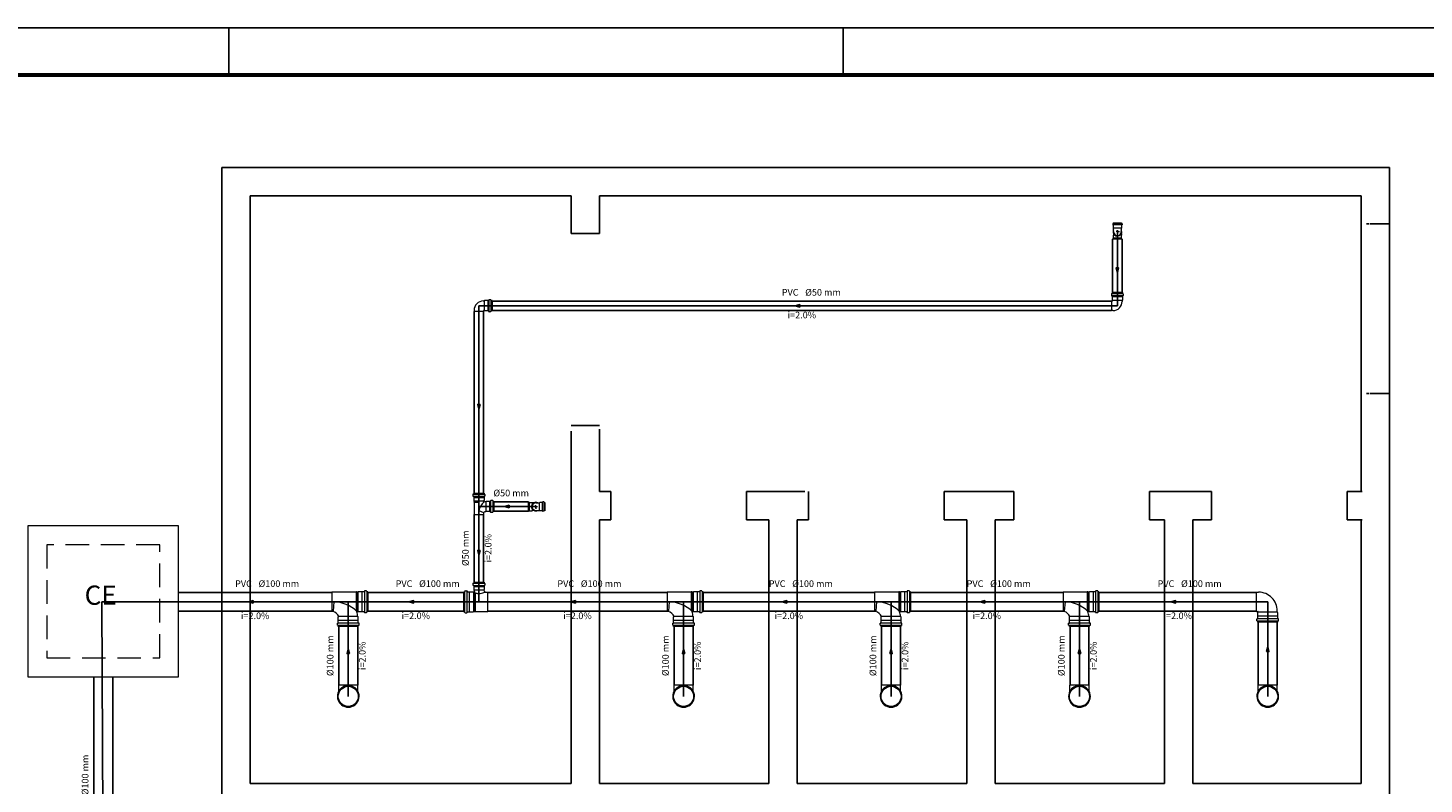
# Model space of a CAD drawing. Units: millimetres. Extents: x 681 to 2092, y 834 to 1256.
# Drawn here: x 869 to 899, y 987 to 1003 of the extents above; entities that cross this region are included whole.
import ezdxf

# ---------------------------------------------------------------- set-up
doc = ezdxf.new("R2010")
doc.units = ezdxf.units.MM
doc.header["$MEASUREMENT"] = 0
doc.linetypes.add('Dashed', pattern=[0.75, 0.5, -0.25])
doc.layers.add('Simbolos', color=5, linetype='Continuous', lineweight=20)
doc.layers.add('Simbolos_int', color=174, linetype='Continuous', lineweight=5)
for name, color, linetype in [('TQ-Sentido_tubo', 9, 'Continuous'), ('TQ-Seção_tubo', 5, 'Continuous'), ('TQ-Textos_tubo', 7, 'Continuous'), ('TQ-Tubos_detalhe', 3, 'Continuous'), ('VISTA02', 1, 'Continuous')]:
    doc.layers.add(name, color=color, linetype=linetype)
doc.styles.add('Arial', font='arial.ttf')

# ---------------------------------------------------------------- blocks, each defined once
blk = doc.blocks.new('A1')
at = {"color": 9}
for p, q in [((210, 584), (210, 594)), ((340.5, 584), (340.5, 594))]:
    blk.add_line(p, q, dxfattribs=at)
blk.add_lwpolyline([(841, 0), (841, 594), (0, 594), (0, 0)], close=True, dxfattribs=at)
at = {"color": 7, "const_width": 0.8}
blk.add_lwpolyline([(25, 10), (831, 10), (831, 584), (25, 584)], close=True, dxfattribs=at)

msp = doc.modelspace()

# ---------------------------------------------------------------- linework, layer by layer
for p, q in [((873.09892, 999.6872), (873.09892, 972.9272)), ((897.90092, 999.6872), (873.09892, 999.6872)), ((897.90092, 972.9272), (897.90092, 999.6872)), ((873.69892, 986.6092), (873.69892, 999.0892)), ((873.69892, 999.0892), (880.52092, 999.0892)), ((880.52092, 999.0892), (880.52092, 998.2892)), ((881.11892, 998.2892), (881.11892, 999.0892)), ((881.11892, 999.0892), (897.29892, 999.0892)), ((897.29892, 999.0892), (897.29892, 998.5792)), ((897.29892, 998.5752), (897.29892, 998.4892)), ((897.29892, 994.8912), (897.29892, 998.4852)), ((897.41092, 998.4892), (897.46492, 998.4892)), ((897.49092, 998.4892), (897.90092, 998.4892)), ((880.52092, 998.2892), (881.11892, 998.2892)), ((897.29892, 994.8892), (897.29892, 994.8012)), ((897.46492, 994.8892), (897.41092, 994.8892)), ((897.90092, 994.8892), (897.49092, 994.8892)), ((897.29892, 994.7972), (897.29892, 992.8092)), ((881.11892, 994.2072), (880.52092, 994.2072)), ((880.52092, 994.0892), (880.52092, 986.6092)), ((881.11892, 992.8092), (881.11892, 994.1292)), ((881.36092, 992.8092), (881.11892, 992.8092)), ((881.36092, 992.2072), (881.36092, 992.8092)), ((885.48092, 992.8092), (884.24092, 992.8092)), ((884.24092, 992.8092), (884.24092, 992.2072)), ((885.55892, 992.2072), (885.55892, 992.8092)), ((889.92092, 992.8092), (888.43892, 992.8092)), ((888.43892, 992.8092), (888.43892, 992.2072)), ((889.92092, 992.2072), (889.92092, 992.8092)), ((894.12092, 992.8092), (892.80092, 992.8092)), ((892.80092, 992.8092), (892.80092, 992.2072)), ((894.12092, 992.2072), (894.12092, 992.8092)), ((897.31892, 992.8092), (897.00092, 992.8092)), ((897.00092, 992.8092), (897.00092, 992.2072)), ((881.11892, 986.6092), (881.11892, 992.2072)), ((881.11892, 992.2072), (881.36092, 992.2072)), ((884.24092, 992.2072), (884.71892, 992.2072)), ((884.71892, 992.2072), (884.71892, 986.6092)), ((885.31892, 986.6092), (885.31892, 992.2072)), ((885.31892, 992.2072), (885.55892, 992.2072)), ((888.43892, 992.2072), (888.92092, 992.2072)), ((888.92092, 992.2072), (888.92092, 986.6092)), ((889.52092, 986.6092), (889.52092, 992.2072)), ((889.52092, 992.2072), (889.92092, 992.2072)), ((892.80092, 992.2072), (893.12092, 992.2072)), ((893.12092, 992.2072), (893.12092, 986.6092)), ((893.72092, 986.6092), (893.72092, 992.2072)), ((893.72092, 992.2072), (894.12092, 992.2072)), ((897.00092, 992.2072), (897.31892, 992.2072)), ((897.29892, 992.2072), (897.29892, 986.6092)), ((870.55292, 990.4652), (870.58092, 983.7152)), ((880.52092, 986.6092), (873.69892, 986.6092)), ((884.71892, 986.6092), (881.11892, 986.6092)), ((888.92092, 986.6092), (885.31892, 986.6092)), ((893.12092, 986.6092), (889.52092, 986.6092)), ((897.29892, 986.6092), (893.72092, 986.6092))]:
    msp.add_line(p, q)
at = {"layer": 'Simbolos'}
for p, q in [((892.02092, 998.4922), (892.02092, 998.4732)), ((892.02392, 998.4962), (892.02992, 998.4972)), ((892.02492, 998.4692), (892.02892, 998.4682)), ((892.03292, 998.5132), (892.20892, 998.5132)), ((892.03292, 998.5132), (892.03292, 998.5012)), ((892.03292, 998.4642), (892.03292, 998.4072)), ((892.20892, 998.5132), (892.20892, 998.5012)), ((892.20892, 998.4642), (892.20892, 998.4072)), ((892.21792, 998.4962), (892.21192, 998.4972)), ((892.21792, 998.4692), (892.21292, 998.4682)), ((892.22092, 998.4922), (892.22092, 998.4732)), ((892.02992, 998.1852), (892.03392, 998.1892)), ((892.02992, 998.1692), (892.02992, 998.1852)), ((892.21192, 998.1692), (892.02992, 998.1692)), ((892.03292, 998.4072), (892.03892, 998.4022)), ((892.03392, 998.2492), (892.03892, 998.2542)), ((892.03392, 998.1892), (892.03392, 998.2492)), ((892.03892, 998.3652), (892.03892, 998.4022)), ((892.03892, 998.3252), (892.03892, 998.3652)), ((892.03892, 998.2862), (892.03892, 998.2542)), ((892.20892, 998.4072), (892.20392, 998.4022)), ((892.20392, 998.3652), (892.20392, 998.4022)), ((892.20392, 998.3252), (892.20392, 998.3652)), ((892.20392, 998.2862), (892.20392, 998.2542)), ((892.20792, 998.2492), (892.20392, 998.2542)), ((892.20792, 998.1892), (892.20792, 998.2492)), ((892.21192, 998.1852), (892.20792, 998.1892)), ((892.21192, 998.1692), (892.21192, 998.1852)), ((891.99192, 997.0032), (891.99192, 996.9682)), ((891.99492, 997.0072), (892.00692, 997.0102)), ((891.99492, 996.9642), (892.00592, 996.9632)), ((892.24192, 997.0032), (891.99592, 997.0032)), ((892.22792, 997.0312), (892.00992, 997.0312)), ((892.00992, 997.0312), (892.00992, 997.0142)), ((892.00992, 996.9592), (892.00992, 996.9402)), ((892.00992, 996.9402), (892.00992, 996.9392)), ((892.00992, 996.9392), (892.00992, 996.8722)), ((892.22792, 997.0312), (892.22792, 997.0142)), ((892.22792, 996.9592), (892.22792, 996.9402)), ((892.22792, 996.9402), (892.22792, 996.9392)), ((892.22792, 996.9392), (892.22792, 996.8722)), ((892.24292, 997.0072), (892.23092, 997.0102)), ((892.24292, 996.9642), (892.23192, 996.9632)), ((892.24592, 997.0032), (892.24592, 996.9682)), ((878.45792, 996.6572), (878.45792, 996.6302)), ((878.67292, 996.8522), (878.65292, 996.8522)), ((878.65992, 996.6462), (878.65992, 996.6302)), ((878.67292, 996.6502), (878.66392, 996.6502)), ((878.67992, 996.8602), (878.67292, 996.8522)), ((878.67992, 996.6422), (878.67292, 996.6502)), ((878.74692, 996.8602), (878.67992, 996.8602)), ((878.74692, 996.6422), (878.67992, 996.6422)), ((878.74792, 996.8602), (878.74692, 996.8602)), ((878.74792, 996.6422), (878.74692, 996.6422)), ((878.76692, 996.8602), (878.74792, 996.8602)), ((878.76692, 996.6422), (878.74792, 996.6422)), ((878.77192, 996.8752), (878.77092, 996.8642)), ((878.77192, 996.6272), (878.77092, 996.6382)), ((878.81092, 996.8782), (878.77592, 996.8782)), ((878.81092, 996.8742), (878.81092, 996.6282)), ((878.81492, 996.8752), (878.81792, 996.8632)), ((878.81492, 996.6272), (878.81792, 996.6392)), ((878.83892, 996.8602), (878.82192, 996.8602)), ((878.83892, 996.6422), (878.82192, 996.6422)), ((878.83892, 996.8602), (878.83892, 996.6422)), ((892.01392, 996.8522), (891.99792, 996.8522)), ((892.02492, 996.6502), (891.99792, 996.6502)), ((892.00992, 996.8722), (892.01792, 996.8652)), ((892.01792, 996.8652), (892.01792, 996.8562)), ((892.22792, 996.8722), (892.21992, 996.8652)), ((892.21992, 996.8652), (892.21992, 996.8452)), ((878.81092, 996.6242), (878.77592, 996.6242)), ((878.43192, 992.7452), (878.43192, 992.7102)), ((878.43492, 992.7492), (878.44692, 992.7522)), ((878.43492, 992.7062), (878.44592, 992.7052)), ((878.44992, 992.7732), (878.66792, 992.7732)), ((878.44992, 992.7732), (878.44992, 992.7562)), ((878.44992, 992.7012), (878.44992, 992.6822)), ((878.44992, 992.6822), (878.44992, 992.6142)), ((878.44992, 992.6142), (878.45792, 992.6072)), ((878.45792, 992.5972), (878.45192, 992.5962)), ((878.45192, 992.5962), (878.45192, 992.5852)), ((878.45792, 992.5842), (878.45192, 992.5852)), ((878.45792, 992.6072), (878.45792, 992.5972)), ((878.45792, 992.5842), (878.45792, 992.3212)), ((878.66792, 992.6142), (878.65992, 992.6072)), ((878.65992, 992.6072), (878.65992, 992.5852)), ((878.66792, 992.7732), (878.66792, 992.7562)), ((878.66792, 992.7012), (878.66792, 992.6822)), ((878.66792, 992.6822), (878.66792, 992.6142)), ((878.68292, 992.7492), (878.67092, 992.7522)), ((878.68292, 992.7062), (878.67192, 992.7052)), ((878.68592, 992.7452), (878.68592, 992.7102)), ((878.71792, 992.5982), (878.71192, 992.5922)), ((878.78492, 992.5982), (878.71792, 992.5982)), ((878.78592, 992.5982), (878.78492, 992.5982)), ((878.80392, 992.5982), (878.78592, 992.5982)), ((878.80892, 992.6132), (878.80792, 992.6022)), ((878.84792, 992.6162), (878.81292, 992.6162)), ((878.85192, 992.6132), (878.85492, 992.6012)), ((878.87692, 992.5982), (878.85892, 992.5982)), ((878.87692, 992.5982), (878.87692, 992.3802)), ((879.61292, 992.3962), (879.61292, 992.5782)), ((879.61292, 992.5782), (879.62892, 992.5782)), ((879.62892, 992.5782), (879.63292, 992.5742)), ((879.63292, 992.5742), (879.69292, 992.5742)), ((879.69292, 992.5742), (879.69792, 992.5692)), ((879.72992, 992.5692), (879.69792, 992.5692)), ((879.76892, 992.5692), (879.80892, 992.5692)), ((879.80892, 992.5692), (879.84592, 992.5692)), ((879.85092, 992.5752), (879.84592, 992.5692)), ((879.90792, 992.5752), (879.85092, 992.5752)), ((879.91292, 992.5832), (879.91192, 992.5792)), ((879.93592, 992.5872), (879.91692, 992.5872)), ((879.93992, 992.5842), (879.94092, 992.5782)), ((879.95692, 992.5752), (879.94492, 992.5752)), ((879.95692, 992.5752), (879.95692, 992.3992)), ((878.55892, 992.4072), (878.65992, 992.3582)), ((878.65992, 992.3582), (878.65992, 992.3212)), ((878.71792, 992.3802), (878.71392, 992.3842)), ((878.78492, 992.3802), (878.71792, 992.3802)), ((878.78592, 992.3802), (878.78492, 992.3802)), ((878.80392, 992.3802), (878.78592, 992.3802)), ((878.80892, 992.3652), (878.80792, 992.3762)), ((878.84792, 992.3622), (878.81292, 992.3622)), ((878.85192, 992.3652), (878.85492, 992.3772)), ((878.87692, 992.3802), (878.85892, 992.3802)), ((879.61292, 992.3962), (879.62892, 992.3962)), ((879.62892, 992.3962), (879.63292, 992.4002)), ((879.63292, 992.4002), (879.69292, 992.4002)), ((879.69292, 992.4002), (879.69792, 992.4042)), ((879.72992, 992.4042), (879.69792, 992.4042)), ((879.76892, 992.4042), (879.80892, 992.4042)), ((879.80892, 992.4042), (879.84592, 992.4042)), ((879.85092, 992.3992), (879.84592, 992.4042)), ((879.90792, 992.3992), (879.85092, 992.3992)), ((879.91292, 992.3902), (879.91192, 992.3952)), ((879.93592, 992.3872), (879.91692, 992.3872)), ((879.93992, 992.3902), (879.94092, 992.3962)), ((879.95692, 992.3992), (879.94492, 992.3992)), ((878.43192, 990.8542), (878.43192, 990.8192)), ((878.43492, 990.8582), (878.44692, 990.8612)), ((878.43492, 990.8152), (878.44592, 990.8142)), ((878.44993, 990.8832), (878.44992, 990.8652)), ((878.44992, 990.8102), (878.44992, 990.7922)), ((878.44992, 990.7922), (878.66792, 990.7922)), ((878.44992, 990.7922), (878.44992, 990.7912)), ((878.44992, 990.7912), (878.44992, 990.7242)), ((878.44992, 990.7242), (878.45492, 990.7192)), ((878.44993, 990.8832), (878.66793, 990.8832)), ((878.66792, 990.7242), (878.66292, 990.7192)), ((878.66793, 990.8832), (878.66792, 990.8652)), ((878.66792, 990.8102), (878.66792, 990.7922)), ((878.66792, 990.7922), (878.66792, 990.7912)), ((878.66792, 990.7912), (878.66792, 990.7242)), ((878.68292, 990.8582), (878.67092, 990.8612)), ((878.68292, 990.8152), (878.67192, 990.8142)), ((878.68592, 990.8542), (878.68592, 990.8192)), ((875.94892, 990.6682), (875.43492, 990.6682)), ((875.47892, 990.4652), (875.46092, 990.2642)), ((875.96092, 990.6742), (875.94892, 990.6742)), ((875.94892, 990.6682), (875.94892, 990.6742)), ((875.96092, 990.6682), (875.96092, 990.6742)), ((875.98592, 990.6682), (875.96092, 990.6682)), ((875.99492, 990.6772), (875.98592, 990.6682)), ((876.07392, 990.6772), (875.99492, 990.6772)), ((876.07492, 990.6782), (876.07392, 990.6772)), ((876.12292, 990.6782), (876.07492, 990.6782)), ((876.12792, 990.6922), (876.12692, 990.6822)), ((876.16992, 990.6962), (876.13192, 990.6962)), ((876.17392, 990.6932), (876.17692, 990.6812)), ((876.19892, 990.6782), (876.18092, 990.6782)), ((876.19892, 990.6782), (876.19892, 990.2522)), ((878.23692, 990.2522), (878.23692, 990.6782)), ((878.23692, 990.6782), (878.25492, 990.6782)), ((878.26192, 990.6932), (878.25892, 990.6812)), ((878.26592, 990.6962), (878.30392, 990.6962)), ((878.30792, 990.6922), (878.30892, 990.6822)), ((878.31292, 990.6782), (878.36092, 990.6782)), ((878.36092, 990.6782), (878.36192, 990.6772)), ((878.36192, 990.6772), (878.44092, 990.6772)), ((878.44092, 990.6772), (878.44992, 990.6682)), ((878.44992, 990.6682), (878.46192, 990.6682)), ((878.68992, 990.6682), (878.74892, 990.6682)), ((883.07092, 990.6682), (882.55692, 990.6682)), ((882.60092, 990.4652), (882.58292, 990.2642)), ((883.08292, 990.6742), (883.07092, 990.6742)), ((883.07092, 990.6682), (883.07092, 990.6742)), ((883.08292, 990.6682), (883.08292, 990.6742)), ((883.10792, 990.6682), (883.08292, 990.6682)), ((883.11692, 990.6772), (883.10792, 990.6682)), ((883.19592, 990.6772), (883.11692, 990.6772)), ((883.19692, 990.6782), (883.19592, 990.6772)), ((883.24492, 990.6782), (883.19692, 990.6782)), ((883.24992, 990.6922), (883.24892, 990.6822)), ((883.29192, 990.6962), (883.25392, 990.6962)), ((883.29592, 990.6932), (883.29892, 990.6812)), ((883.32092, 990.6782), (883.30292, 990.6782)), ((883.32092, 990.6782), (883.32092, 990.2522)), ((887.47692, 990.6682), (886.96292, 990.6682)), ((887.00692, 990.4652), (886.98892, 990.2642)), ((887.48892, 990.6742), (887.47692, 990.6742)), ((887.47692, 990.6682), (887.47692, 990.6742)), ((887.48892, 990.6682), (887.48892, 990.6742)), ((887.51392, 990.6682), (887.48892, 990.6682)), ((887.52292, 990.6772), (887.51392, 990.6682)), ((887.60192, 990.6772), (887.52292, 990.6772)), ((887.60292, 990.6782), (887.60192, 990.6772)), ((887.65092, 990.6782), (887.60292, 990.6782)), ((887.65592, 990.6922), (887.65492, 990.6822)), ((887.69792, 990.6962), (887.65992, 990.6962)), ((887.70192, 990.6932), (887.70492, 990.6812)), ((887.72692, 990.6782), (887.70892, 990.6782)), ((887.72692, 990.6782), (887.72692, 990.2522)), ((891.47892, 990.6682), (890.96492, 990.6682)), ((891.00892, 990.4652), (890.99092, 990.2642)), ((891.49092, 990.6742), (891.47892, 990.6742)), ((891.47892, 990.6682), (891.47892, 990.6742)), ((891.49092, 990.6682), (891.49092, 990.6742)), ((891.51592, 990.6682), (891.49092, 990.6682)), ((891.52492, 990.6772), (891.51592, 990.6682)), ((891.60392, 990.6772), (891.52492, 990.6772)), ((891.60492, 990.6782), (891.60392, 990.6772)), ((891.65292, 990.6782), (891.60492, 990.6782)), ((891.65792, 990.6922), (891.65692, 990.6822)), ((891.69992, 990.6962), (891.66192, 990.6962)), ((891.70392, 990.6932), (891.70692, 990.6812)), ((891.72892, 990.6782), (891.71092, 990.6782)), ((891.72892, 990.6782), (891.72892, 990.2522)), ((895.07292, 990.6682), (895.11892, 990.6682)), ((875.45992, 990.2622), (875.43492, 990.2622)), ((875.57292, 990.1452), (875.58192, 990.1542)), ((875.57292, 990.0662), (875.57292, 990.1452)), ((875.98592, 990.2622), (875.96992, 990.2622)), ((875.99492, 990.2532), (875.98592, 990.2622)), ((875.99692, 990.1452), (875.98792, 990.1542)), ((876.07392, 990.2532), (875.99492, 990.2532)), ((875.99692, 990.0662), (875.99692, 990.1452)), ((876.07492, 990.2522), (876.07392, 990.2532)), ((876.12292, 990.2522), (876.07492, 990.2522)), ((876.12792, 990.2382), (876.12692, 990.2482)), ((876.16992, 990.2342), (876.13192, 990.2342)), ((876.17392, 990.2372), (876.17692, 990.2492)), ((876.19892, 990.2522), (876.18092, 990.2522)), ((878.23692, 990.2522), (878.25492, 990.2522)), ((878.26192, 990.2372), (878.25892, 990.2492)), ((878.26592, 990.2342), (878.30392, 990.2342)), ((878.30792, 990.2382), (878.30892, 990.2482)), ((878.31292, 990.2522), (878.36092, 990.2522)), ((878.36092, 990.2522), (878.36192, 990.2532)), ((878.36192, 990.2532), (878.44092, 990.2532)), ((878.44092, 990.2532), (878.44992, 990.2622)), ((878.44992, 990.2622), (878.47492, 990.2622)), ((878.47492, 990.2622), (878.47492, 990.2562)), ((878.47492, 990.2562), (878.48692, 990.2562)), ((878.48692, 990.2622), (878.48692, 990.2562)), ((878.48692, 990.2622), (878.74892, 990.2622)), ((882.58192, 990.2622), (882.55692, 990.2622)), ((882.69492, 990.1452), (882.70392, 990.1542)), ((882.69492, 990.0662), (882.69492, 990.1452)), ((883.10792, 990.2622), (883.09192, 990.2622)), ((883.11692, 990.2532), (883.10792, 990.2622)), ((883.11892, 990.1452), (883.10992, 990.1542)), ((883.19592, 990.2532), (883.11692, 990.2532)), ((883.11892, 990.0662), (883.11892, 990.1452)), ((883.19692, 990.2522), (883.19592, 990.2532)), ((883.24492, 990.2522), (883.19692, 990.2522)), ((883.24992, 990.2382), (883.24892, 990.2482)), ((883.29192, 990.2342), (883.25392, 990.2342)), ((883.29592, 990.2372), (883.29892, 990.2492)), ((883.32092, 990.2522), (883.30292, 990.2522)), ((886.98792, 990.2622), (886.96292, 990.2622)), ((887.10092, 990.1452), (887.10992, 990.1542)), ((887.10092, 990.0662), (887.10092, 990.1452)), ((887.51392, 990.2622), (887.49792, 990.2622)), ((887.52292, 990.2532), (887.51392, 990.2622)), ((887.52492, 990.1452), (887.51592, 990.1542)), ((887.60192, 990.2532), (887.52292, 990.2532)), ((887.52492, 990.0662), (887.52492, 990.1452)), ((887.60292, 990.2522), (887.60192, 990.2532)), ((887.65092, 990.2522), (887.60292, 990.2522)), ((887.65592, 990.2382), (887.65492, 990.2482)), ((887.69792, 990.2342), (887.65992, 990.2342)), ((887.70192, 990.2372), (887.70492, 990.2492)), ((887.72692, 990.2522), (887.70892, 990.2522)), ((890.98992, 990.2622), (890.96492, 990.2622)), ((891.10292, 990.1452), (891.11192, 990.1542)), ((891.10292, 990.0662), (891.10292, 990.1452)), ((891.51592, 990.2622), (891.49992, 990.2622)), ((891.52492, 990.2532), (891.51592, 990.2622)), ((891.52692, 990.1452), (891.51792, 990.1542)), ((891.60392, 990.2532), (891.52492, 990.2532)), ((891.52692, 990.0662), (891.52692, 990.1452)), ((891.60492, 990.2522), (891.60392, 990.2532)), ((891.65292, 990.2522), (891.60492, 990.2522)), ((891.65792, 990.2382), (891.65692, 990.2482)), ((891.69992, 990.2342), (891.66192, 990.2342)), ((891.70392, 990.2372), (891.70692, 990.2492)), ((891.72892, 990.2522), (891.71092, 990.2522)), ((895.07292, 990.2622), (895.10592, 990.2622)), ((895.09992, 990.1572), (895.10092, 990.1582)), ((895.09992, 990.1082), (895.09992, 990.1572)), ((895.10092, 990.2372), (895.10992, 990.2452)), ((895.10092, 990.1582), (895.10092, 990.2372)), ((895.10992, 990.2452), (895.10992, 990.2582)), ((895.51592, 990.2452), (895.51592, 990.2712)), ((895.52492, 990.2372), (895.51592, 990.2452)), ((895.52492, 990.1582), (895.52492, 990.2372)), ((895.52592, 990.1572), (895.52492, 990.1582)), ((895.52592, 990.1082), (895.52592, 990.1572)), ((875.55392, 989.9702), (875.55392, 990.0082)), ((875.55692, 989.9662), (875.56892, 989.9632)), ((875.55792, 990.0122), (875.56792, 990.0132)), ((875.57192, 990.0652), (875.57292, 990.0662)), ((875.57192, 990.0172), (875.57192, 990.0652)), ((875.57192, 989.9422), (875.57192, 989.9592)), ((875.99792, 989.9422), (875.57192, 989.9422)), ((875.99792, 990.0652), (875.99692, 990.0662)), ((875.99792, 990.0172), (875.99792, 990.0652)), ((875.99792, 989.9422), (875.99792, 989.9592)), ((876.01292, 989.9662), (876.00092, 989.9632)), ((876.01192, 990.0122), (876.00192, 990.0132)), ((876.01592, 989.9702), (876.01592, 990.0082)), ((882.67593, 989.9702), (882.67593, 990.0082)), ((882.67893, 989.9662), (882.69093, 989.9632)), ((882.67993, 990.0122), (882.68993, 990.0132)), ((882.69392, 990.0652), (882.69492, 990.0662)), ((882.69393, 990.0172), (882.69392, 990.0652)), ((882.69393, 989.9422), (882.69393, 989.9592)), ((883.11993, 989.9422), (882.69393, 989.9422)), ((883.11992, 990.0652), (883.11892, 990.0662)), ((883.11993, 990.0172), (883.11992, 990.0652)), ((883.11993, 989.9422), (883.11993, 989.9592)), ((883.13493, 989.9662), (883.12293, 989.9632)), ((883.13393, 990.0122), (883.12393, 990.0132)), ((883.13793, 989.9702), (883.13793, 990.0082)), ((887.08192, 989.9702), (887.08192, 990.0082)), ((887.08492, 989.9662), (887.09692, 989.9632)), ((887.08592, 990.0122), (887.09592, 990.0132)), ((887.09992, 990.0652), (887.10092, 990.0662)), ((887.09992, 990.0172), (887.09992, 990.0652)), ((887.09992, 989.9422), (887.09992, 989.9592)), ((887.52592, 989.9422), (887.09992, 989.9422)), ((887.52592, 990.0652), (887.52492, 990.0662)), ((887.52592, 990.0172), (887.52592, 990.0652)), ((887.52592, 989.9422), (887.52592, 989.9592)), ((887.54092, 989.9662), (887.52892, 989.9632)), ((887.53992, 990.0122), (887.52992, 990.0132)), ((887.54392, 989.9702), (887.54392, 990.0082)), ((891.08392, 989.9702), (891.08392, 990.0082)), ((891.08692, 989.9662), (891.09892, 989.9632)), ((891.08792, 990.0122), (891.09792, 990.0132)), ((891.10192, 990.0652), (891.10292, 990.0662)), ((891.10192, 990.0172), (891.10192, 990.0652)), ((891.10192, 989.9422), (891.10192, 989.9592)), ((891.52792, 989.9422), (891.10192, 989.9422)), ((891.52792, 990.0652), (891.52692, 990.0662)), ((891.52792, 990.0172), (891.52792, 990.0652)), ((891.52792, 989.9422), (891.52792, 989.9592)), ((891.54292, 989.9662), (891.53092, 989.9632)), ((891.54192, 990.0122), (891.53192, 990.0132)), ((891.54592, 989.9702), (891.54592, 990.0082)), ((895.08192, 990.0622), (895.08192, 990.0992)), ((895.08492, 990.0582), (895.09692, 990.0552)), ((895.08592, 990.1032), (895.09592, 990.1042)), ((895.09992, 990.0332), (895.09992, 990.0512)), ((895.52592, 990.0332), (895.09992, 990.0332)), ((895.52592, 990.0332), (895.52592, 990.0512)), ((895.54092, 990.0582), (895.52892, 990.0552)), ((895.53992, 990.1032), (895.52992, 990.1042)), ((895.54392, 990.0622), (895.54392, 990.0992)), ((875.58192, 988.5662), (875.58192, 988.6972)), ((875.98792, 988.5662), (875.98792, 988.6972)), ((882.70392, 988.5662), (882.70392, 988.6972)), ((883.10992, 988.5662), (883.10992, 988.6972)), ((887.10992, 988.5662), (887.10992, 988.6972)), ((887.51592, 988.5662), (887.51592, 988.6972)), ((891.11192, 988.5662), (891.11192, 988.6972)), ((891.51792, 988.5662), (891.51792, 988.6972)), ((895.10992, 988.5662), (895.10992, 988.6972)), ((895.51592, 988.5662), (895.51592, 988.6972))]:
    msp.add_line(p, q, dxfattribs=at)
at = {"layer": 'Simbolos', "linetype": 'Continuous'}
msp.add_lwpolyline([(868.98092, 988.8752), (872.18092, 988.8752), (872.18092, 992.0752), (868.98092, 992.0752), (868.98092, 988.8752)], dxfattribs=at)
at = {"layer": 'Simbolos'}
for centre, radius, start, end in [((892.02492, 998.4922), 0.004, 105, 179.999991), ((892.02492, 998.4732), 0.004, 179.999991, 265.000002), ((892.02892, 998.4642), 0.004, 0.00001, 85.000004), ((892.02892, 998.5012), 0.004, 285.000025, 0.00001), ((892.21292, 998.5012), 0.004, 179.999991, 255.000004), ((892.21292, 998.4642), 0.004, 95.000002, 179.999991), ((892.21692, 998.4732), 0.004, 275, 0.00001), ((892.21692, 998.4922), 0.004, 0.00001, 75.000006), ((892.12092, 998.3252), 0.08235, 179.999991, 0.00001), ((892.12092, 998.3252), 0.0912, 334.623207, 25.376827), ((891.99592, 997.0032), 0.004, 104.999918, 179.999991), ((891.99592, 996.9682), 0.004, 179.999991, 265.000084), ((892.00592, 996.9592), 0.004, 0.000004, 85.000085), ((892.00592, 997.0142), 0.004, 284.999916, 0.000004), ((892.23192, 997.0142), 0.004, 179.999991, 255.000086), ((892.23192, 996.9592), 0.004, 94.999926, 179.999991), ((892.24192, 996.9682), 0.004, 274.999918, 0.000004), ((892.24192, 997.0032), 0.004, 0.000004, 75.000087), ((878.65292, 996.6572), 0.1956, 90.000003, 180.000005), ((878.66392, 996.6462), 0.004, 90.000003, 180.000005), ((878.76692, 996.8642), 0.004, 270.000001, 355.000011), ((878.76692, 996.6382), 0.004, 5, 90.000003), ((878.77592, 996.8742), 0.004, 90.000003, 175.000006), ((878.81092, 996.8742), 0.004, 15, 90.000003), ((878.82192, 996.8642), 0.004, 195.000002, 270.000001), ((878.82192, 996.6382), 0.004, 90.000003, 165.000008), ((892.01392, 996.8562), 0.004, 270.000001, 0.000004), ((892.02492, 996.8452), 0.1956, 270.000001, 0.000004), ((878.77592, 996.6282), 0.004, 185.000004, 270.000001), ((878.81092, 996.6282), 0.004, 270.000001, 345.000013), ((878.43592, 992.7452), 0.004, 105.000006, 180.000005), ((878.43592, 992.7102), 0.004, 180.000005, 265.000002), ((878.44592, 992.7012), 0.004, 0, 85.000004), ((878.44592, 992.7562), 0.004, 284.999998, 0), ((878.91392, 992.3172), 0.3663, 133.630602, 165.883794), ((878.66392, 992.5852), 0.004, 180.000005, 286.27768), ((878.78692, 992.1652), 0.4334, 99.919828, 106.277675), ((878.67192, 992.7562), 0.004, 180.000005, 255.000004), ((878.67192, 992.7012), 0.004, 95.000002, 180.000005), ((878.68192, 992.7102), 0.004, 275, 0), ((878.68192, 992.7452), 0.004, 0, 74.999999), ((878.80392, 992.6022), 0.004, 270.000001, 355.000011), ((878.81292, 992.6122), 0.004, 90.000003, 175.000006), ((878.84792, 992.6122), 0.004, 15, 90.000003), ((878.85892, 992.6022), 0.004, 195.000002, 270.000001), ((879.76892, 992.4872), 0.08235, 89.999955, 269.999946), ((879.90792, 992.5792), 0.004, 269.999946, 354.999956), ((879.91692, 992.5832), 0.004, 89.999955, 174.999965), ((879.93592, 992.5832), 0.004, 14.999953, 89.999955), ((879.94492, 992.5792), 0.004, 194.999961, 269.999946), ((878.78692, 992.1652), 0.2306, 108.479448, 123.298616), ((878.80392, 992.3762), 0.004, 5, 90.000003), ((878.81292, 992.3662), 0.004, 185.000004, 270.000001), ((878.84792, 992.3662), 0.004, 270.000001, 345.000013), ((878.85892, 992.3762), 0.004, 90.000003, 165.000008), ((879.76892, 992.4872), 0.0912, 244.623143, 295.376776), ((879.90792, 992.3952), 0.004, 4.999954, 89.999955), ((879.91692, 992.3912), 0.004, 184.999963, 269.999946), ((879.93592, 992.3912), 0.004, 269.999946, 344.999958), ((879.94492, 992.3952), 0.004, 89.999955, 164.999953), ((878.43592, 990.8542), 0.004, 104.999713, 179.999718), ((878.43592, 990.8192), 0.004, 179.999718, 264.999701), ((878.44592, 990.8102), 0.004, 0.000291, 84.999717), ((878.44592, 990.8652), 0.004, 284.999697, 0.000291), ((878.88192, 990.7932), 0.4334, 189.829631, 196.031907), ((878.88192, 990.7932), 0.2306, 198.58775, 212.214729), ((878.67192, 990.8652), 0.004, 179.999718, 254.99973), ((878.67192, 990.8102), 0.004, 94.999708, 179.999718), ((878.68192, 990.8192), 0.004, 274.999726, 0.000291), ((878.68192, 990.8542), 0.004, 0.000291, 74.999719), ((875.45493, 989.7302), 0.73576, 46.123991, 88.180413), ((876.12292, 990.6822), 0.004, 270.000192, 355.000202), ((876.13192, 990.6922), 0.004, 90.000194, 175.000197), ((876.16992, 990.6922), 0.004, 15.000198, 90.000194), ((876.18092, 990.6822), 0.004, 195.000193, 270.000192), ((878.25492, 990.6822), 0.004, 269.9997, 344.999712), ((878.26592, 990.6922), 0.004, 89.999716, 164.999707), ((878.30392, 990.6922), 0.004, 4.999708, 89.999709), ((878.31292, 990.6822), 0.004, 184.999703, 269.9997), ((878.46192, 990.6722), 0.004, 269.9997, 16.031912), ((878.54492, 990.7662), 0.12528, 230.444026, 263.554297), ((878.56093, 990.9102), 0.26962, 263.554297, 287.867174), ((878.51293, 991.0592), 0.42594, 287.867174, 294.121879), ((878.68992, 990.6722), 0.004, 212.214729, 269.9997), ((882.57693, 989.7302), 0.73576, 46.124155, 88.180577), ((883.24492, 990.6822), 0.004, 270.000356, 355.000366), ((883.25392, 990.6922), 0.004, 90.000358, 175.000361), ((883.29192, 990.6922), 0.004, 15.000362, 90.000358), ((883.30292, 990.6822), 0.004, 195.000357, 270.000356), ((886.98292, 989.7302), 0.73576, 46.123964, 88.180385), ((887.65092, 990.6822), 0.004, 270.000165, 355.000175), ((887.65992, 990.6922), 0.004, 90.000153, 175.00017), ((887.69792, 990.6922), 0.004, 15.000171, 90.000153), ((887.70892, 990.6822), 0.004, 195.000166, 270.000165), ((890.98492, 989.7302), 0.73576, 46.1238, 88.180222), ((891.65292, 990.6822), 0.004, 270.000001, 355.000011), ((891.66192, 990.6922), 0.004, 90.000003, 175.000006), ((891.69992, 990.6922), 0.004, 15.000007, 90.000003), ((891.71092, 990.6822), 0.004, 195.000002, 270.000001), ((895.11892, 990.2712), 0.3976, 0.000003, 90.000003), ((875.45992, 990.2562), 0.006, 68.968197, 90.000194), ((875.38192, 990.0522), 0.2248, 27.091792, 68.968197), ((875.96992, 990.2562), 0.006, 90.000194, 198.347751), ((875.36492, 990.0552), 0.6312, 9.003996, 18.347715), ((876.12292, 990.2482), 0.004, 5.000193, 90.000194), ((876.13192, 990.2382), 0.004, 185.000195, 270.000192), ((876.16992, 990.2382), 0.004, 270.000192, 345.000177), ((876.18092, 990.2482), 0.004, 90.000194, 165.000199), ((878.25492, 990.2482), 0.004, 14.999707, 89.999709), ((878.26592, 990.2382), 0.004, 194.999715, 269.9997), ((878.30392, 990.2382), 0.004, 269.9997, 354.99971), ((878.31292, 990.2482), 0.004, 89.999709, 174.999705), ((882.58192, 990.2562), 0.006, 68.968361, 90.000358), ((882.50393, 990.0522), 0.2248, 27.091956, 68.968361), ((883.09192, 990.2562), 0.006, 90.000358, 198.347915), ((882.48693, 990.0552), 0.6312, 9.00416, 18.347879), ((883.24492, 990.2482), 0.004, 5.000357, 90.000358), ((883.25392, 990.2382), 0.004, 185.000359, 270.000356), ((883.29192, 990.2382), 0.004, 270.000356, 345.000341), ((883.30292, 990.2482), 0.004, 90.000358, 165.000363), ((886.98792, 990.2562), 0.006, 68.96817, 90.000153), ((886.90992, 990.0522), 0.2248, 27.091764, 68.96817), ((887.49792, 990.2562), 0.006, 90.000153, 198.347724), ((886.89292, 990.0552), 0.6312, 9.003969, 18.347688), ((887.65092, 990.2482), 0.004, 5.000166, 90.000153), ((887.65992, 990.2382), 0.004, 185.000168, 270.000165), ((887.69792, 990.2382), 0.004, 270.000165, 345.00015), ((887.70892, 990.2482), 0.004, 90.000153, 165.000172), ((890.98992, 990.2562), 0.006, 68.968006, 90.000003), ((890.91192, 990.0522), 0.2248, 27.0916, 68.968006), ((891.49992, 990.2562), 0.006, 90.000003, 198.34756), ((890.89492, 990.0552), 0.6312, 9.003805, 18.347524), ((891.65292, 990.2482), 0.004, 5.000002, 90.000003), ((891.66192, 990.2382), 0.004, 185.000004, 270.000001), ((891.69992, 990.2382), 0.004, 270.000001, 344.999986), ((891.71092, 990.2482), 0.004, 90.000003, 165.000008), ((895.09592, 990.1082), 0.004, 275, 0.000003), ((895.10592, 990.2582), 0.004, 0.000003, 90.000003), ((895.52992, 990.1082), 0.004, 180.000005, 265.000002), ((875.55792, 990.0082), 0.004, 95.000193, 179.999814), ((875.55792, 989.9702), 0.004, 179.999814, 255.000195), ((875.56792, 990.0172), 0.004, 275.000191, 0.000194), ((875.56792, 989.9592), 0.004, 0.000194, 75.000197), ((876.00192, 990.0172), 0.004, 179.999814, 265.000193), ((876.00192, 989.9592), 0.004, 105.000191, 179.999814), ((876.01192, 990.0082), 0.004, 0.000194, 85.000195), ((876.01192, 989.9702), 0.004, 285.000189, 0.000194), ((882.67993, 990.0082), 0.004, 95.000357, 179.99965), ((882.67993, 989.9702), 0.004, 179.99965, 255.000359), ((882.68993, 990.0172), 0.004, 275.000355, 0.000358), ((882.68993, 989.9592), 0.004, 0.000358, 75.000361), ((883.12393, 990.0172), 0.004, 179.99965, 265.000357), ((883.12393, 989.9592), 0.004, 105.000355, 179.99965), ((883.13393, 990.0082), 0.004, 0.000358, 85.000359), ((883.13393, 989.9702), 0.004, 285.000353, 0.000358), ((887.08592, 990.0082), 0.004, 95.000165, 179.999841), ((887.08592, 989.9702), 0.004, 179.999841, 255.000168), ((887.09592, 990.0172), 0.004, 275.000164, 0.000167), ((887.09592, 989.9592), 0.004, 0.000167, 75.000169), ((887.52992, 990.0172), 0.004, 179.999841, 265.000166), ((887.52992, 989.9592), 0.004, 105.000163, 179.999841), ((887.53992, 990.0082), 0.004, 0.000167, 85.000167), ((887.53992, 989.9702), 0.004, 285.000162, 0.000167), ((891.08792, 990.0082), 0.004, 95.000002, 180.000005), ((891.08792, 989.9702), 0.004, 180.000005, 255.000004), ((891.09792, 990.0172), 0.004, 275, 0.000003), ((891.09792, 989.9592), 0.004, 0.000003, 75.000006), ((891.53192, 990.0172), 0.004, 180.000005, 265.000002), ((891.53192, 989.9592), 0.004, 105, 180.000005), ((891.54192, 990.0082), 0.004, 0.000003, 85.000004), ((891.54192, 989.9702), 0.004, 284.999998, 0.000003), ((895.08592, 990.0992), 0.004, 95.000002, 180.000005), ((895.08592, 990.0622), 0.004, 180.000005, 255.000004), ((895.09592, 990.0512), 0.004, 0.000003, 75.000006), ((895.52992, 990.0512), 0.004, 105, 180.000005), ((895.53992, 990.0992), 0.004, 0.000003, 85.000004), ((895.53992, 990.0622), 0.004, 284.999998, 0.000003), ((875.78492, 988.4572), 0.2306, 28.21505, 151.784985), ((882.90692, 988.4572), 0.2306, 28.21505, 151.784985), ((887.31292, 988.4572), 0.2306, 28.21505, 151.784985), ((891.31492, 988.4572), 0.2306, 28.21505, 151.784985), ((895.31292, 988.4572), 0.2306, 28.21505, 151.784985), ((875.78492, 988.4572), 0.2306, 151.784985, 28.21505), ((882.90692, 988.4572), 0.2306, 151.784985, 28.21505), ((887.31292, 988.4572), 0.2306, 151.784985, 28.21505), ((891.31492, 988.4572), 0.2306, 151.784985, 28.21505), ((895.31292, 988.4572), 0.2306, 151.784985, 28.21505)]:
    msp.add_arc(centre, radius, start, end, dxfattribs=at)
at = {"layer": 'Simbolos_int'}
for p, q in [((892.20892, 998.4982), (892.03292, 998.4982)), ((892.20892, 998.4682), (892.03292, 998.4682)), ((892.20792, 998.1892), (892.03392, 998.1892)), ((892.20392, 998.4022), (892.03892, 998.4022)), ((892.06392, 998.2542), (892.03892, 998.2542)), ((892.15292, 998.3252), (892.09092, 998.3252)), ((892.12092, 998.2922), (892.12092, 998.3602)), ((892.12092, 998.3252), (892.16592, 998.3252)), ((892.20392, 998.2542), (892.17792, 998.2542)), ((892.22792, 997.0112), (892.00992, 997.0112)), ((892.22792, 996.9622), (892.00992, 996.9622)), ((892.22792, 996.9402), (892.00992, 996.9402)), ((878.65992, 996.6302), (878.45792, 996.6302)), ((878.67292, 996.8522), (878.67292, 996.6502)), ((878.74792, 996.8602), (878.74792, 996.6422)), ((878.76992, 996.8602), (878.76992, 996.6422)), ((878.81892, 996.8602), (878.81892, 996.6422)), ((891.99792, 996.8522), (891.99792, 996.6502)), ((892.21992, 996.8652), (892.01792, 996.8652)), ((878.44992, 992.7532), (878.66792, 992.7532)), ((878.44992, 992.7052), (878.66792, 992.7052)), ((878.44992, 992.6822), (878.66792, 992.6822)), ((878.45792, 992.6072), (878.65992, 992.6072)), ((878.45792, 992.5972), (878.55892, 992.5972)), ((878.45792, 992.5842), (878.55892, 992.5842)), ((878.55892, 992.5972), (878.55892, 992.5962)), ((878.55892, 992.5852), (878.55892, 992.5962)), ((878.55892, 992.5852), (878.55892, 992.5842)), ((878.70992, 992.5902), (878.70992, 992.3832)), ((878.78492, 992.5982), (878.78492, 992.3802)), ((878.80792, 992.5982), (878.80792, 992.3802)), ((878.85592, 992.5982), (878.85592, 992.3802)), ((879.63292, 992.4002), (879.63292, 992.5742)), ((879.69792, 992.5442), (879.69792, 992.5692)), ((879.73592, 992.4872), (879.80392, 992.4872)), ((879.76892, 992.4552), (879.76892, 992.5172)), ((879.76892, 992.4872), (879.76892, 992.4422)), ((879.84592, 992.4042), (879.84592, 992.5692)), ((879.91192, 992.3992), (879.91192, 992.5752)), ((879.94192, 992.3992), (879.94192, 992.5752)), ((878.45792, 992.3212), (878.65992, 992.3212)), ((879.69792, 992.4042), (879.69792, 992.4302)), ((878.44992, 990.8622), (878.66792, 990.8622)), ((878.44992, 990.8142), (878.66792, 990.8142)), ((878.44992, 990.7912), (878.66792, 990.7912)), ((878.45792, 990.7162), (878.66492, 990.7162)), ((875.43492, 990.6682), (875.43492, 990.2622)), ((875.94892, 990.6682), (875.94892, 990.2762)), ((875.96092, 990.6682), (875.96092, 990.2642)), ((875.98592, 990.6682), (875.98592, 990.2622)), ((876.07392, 990.6772), (876.07392, 990.2532)), ((876.12692, 990.6782), (876.12692, 990.2522)), ((876.17792, 990.6782), (876.17792, 990.2522)), ((878.25792, 990.2522), (878.25792, 990.6782)), ((878.30892, 990.2522), (878.30892, 990.6782)), ((878.36192, 990.2532), (878.36192, 990.6772)), ((878.44992, 990.2622), (878.44992, 990.6682)), ((878.47492, 990.2622), (878.47492, 990.6632)), ((878.48692, 990.2622), (878.48692, 990.6552)), ((878.74892, 990.2622), (878.74892, 990.6682)), ((882.55692, 990.6682), (882.55692, 990.2622)), ((883.07092, 990.6682), (883.07092, 990.2762)), ((883.08292, 990.6682), (883.08292, 990.2642)), ((883.10792, 990.6682), (883.10792, 990.2622)), ((883.19592, 990.6772), (883.19592, 990.2532)), ((883.24892, 990.6782), (883.24892, 990.2522)), ((883.29992, 990.6782), (883.29992, 990.2522)), ((886.96292, 990.6682), (886.96292, 990.2622)), ((887.47692, 990.6682), (887.47692, 990.2762)), ((887.48892, 990.6682), (887.48892, 990.2642)), ((887.51392, 990.6682), (887.51392, 990.2622)), ((887.60192, 990.6772), (887.60192, 990.2532)), ((887.65492, 990.6782), (887.65492, 990.2522)), ((887.70592, 990.6782), (887.70592, 990.2522)), ((890.96492, 990.6682), (890.96492, 990.2622)), ((891.47892, 990.6682), (891.47892, 990.2762)), ((891.49092, 990.6682), (891.49092, 990.2642)), ((891.51592, 990.6682), (891.51592, 990.2622)), ((891.60392, 990.6772), (891.60392, 990.2532)), ((891.65692, 990.6782), (891.65692, 990.2522)), ((891.70792, 990.6782), (891.70792, 990.2522)), ((895.07292, 990.2622), (895.07292, 990.6682)), ((875.98792, 990.1542), (875.58192, 990.1542)), ((883.10992, 990.1542), (882.70392, 990.1542)), ((887.51592, 990.1542), (887.10992, 990.1542)), ((891.51792, 990.1542), (891.11192, 990.1542)), ((895.52592, 990.1052), (895.09992, 990.1052)), ((895.52492, 990.1582), (895.10092, 990.1582)), ((895.51592, 990.2452), (895.10992, 990.2452)), ((875.99792, 990.0132), (875.57192, 990.0132)), ((875.99792, 989.9622), (875.57192, 989.9622)), ((875.99692, 990.0662), (875.57292, 990.0662)), ((883.11993, 990.0132), (882.69393, 990.0132)), ((883.11993, 989.9622), (882.69393, 989.9622)), ((883.11892, 990.0662), (882.69492, 990.0662)), ((887.52592, 990.0132), (887.09992, 990.0132)), ((887.52592, 989.9622), (887.09992, 989.9622)), ((887.52492, 990.0662), (887.10092, 990.0662)), ((891.52792, 990.0132), (891.10192, 990.0132)), ((891.52792, 989.9622), (891.10192, 989.9622)), ((891.52692, 990.0662), (891.10292, 990.0662)), ((895.52592, 990.0542), (895.09992, 990.0542)), ((875.98792, 988.6972), (875.58192, 988.6972)), ((883.10992, 988.6972), (882.70392, 988.6972)), ((887.51592, 988.6972), (887.10992, 988.6972)), ((891.51792, 988.6972), (891.11192, 988.6972)), ((895.51592, 988.6972), (895.10992, 988.6972))]:
    msp.add_line(p, q, dxfattribs=at)
at = {"layer": 'Simbolos_int', "linetype": 'Dashed'}
msp.add_lwpolyline([(869.38092, 989.2752), (871.78092, 989.2752), (871.78092, 991.6752), (869.38092, 991.6752), (869.38092, 989.2752)], dxfattribs=at)
at = {"layer": 'Simbolos_int'}
for centre in [(875.78492, 988.4572), (882.90692, 988.4572), (887.31292, 988.4572), (891.31492, 988.4572), (895.31292, 988.4572)]:
    msp.add_circle(centre, 0.213, dxfattribs=at)
for centre, start, end in [((892.12092, 998.3252), 154.623188, 205.376822), ((892.12092, 998.3252), 205.376822, 25.376827), ((879.76892, 992.4872), 115.376771, 295.376776), ((879.76892, 992.4872), 64.623131, 115.376771)]:
    msp.add_arc(centre, 0.0912, start, end, dxfattribs=at)
at = {"layer": 'TQ-Sentido_tubo'}
for points in [[(892.11892, 997.459), (892.14481, 997.55559), (892.09304, 997.55559)], [(885.27722, 996.7512), (885.37381, 996.72532), (885.37381, 996.77708)], [(878.55892, 994.5605), (878.5848, 994.65709), (878.53304, 994.65709)], [(879.10372, 992.4892), (879.20031, 992.46332), (879.20031, 992.51508)], [(878.55892, 991.461), (878.5848, 991.55759), (878.53304, 991.55759)], [(873.66672, 990.4652), (873.76331, 990.43932), (873.76331, 990.49108)], [(877.07672, 990.4652), (877.17331, 990.43932), (877.17331, 990.49108)], [(880.51172, 990.4652), (880.60831, 990.43932), (880.60831, 990.49108)], [(885.00072, 990.4652), (885.09731, 990.43932), (885.09731, 990.49108)], [(889.20472, 990.4652), (889.30131, 990.43932), (889.30131, 990.49108)], [(893.25972, 990.4652), (893.35631, 990.43932), (893.35631, 990.49108)], [(875.78492, 989.4609), (875.75904, 989.36431), (875.8108, 989.36431)], [(882.90692, 989.4609), (882.88104, 989.36431), (882.9328, 989.36431)], [(887.31292, 989.4609), (887.28704, 989.36431), (887.33881, 989.36431)], [(891.31492, 989.4609), (891.28904, 989.36431), (891.3408, 989.36431)], [(895.31292, 989.5064), (895.28704, 989.40981), (895.3388, 989.40981)]]:
    msp.add_lwpolyline(points, close=True, dxfattribs=at)
for points in [[(892.11892, 997.7414), (892.11892, 997.459)], [(885.55962, 996.7512), (885.27722, 996.7512)], [(878.55892, 994.8429), (878.55892, 994.5605)], [(879.38612, 992.4892), (879.10372, 992.4892)], [(878.55892, 991.7434), (878.55892, 991.461)], [(873.94912, 990.4652), (873.66672, 990.4652)], [(877.35912, 990.4652), (877.07672, 990.4652)], [(880.79412, 990.4652), (880.51172, 990.4652)], [(885.28312, 990.4652), (885.00072, 990.4652)], [(889.48712, 990.4652), (889.20472, 990.4652)], [(893.54212, 990.4652), (893.25972, 990.4652)], [(875.78492, 989.1785), (875.78492, 989.4609)], [(882.90692, 989.1785), (882.90692, 989.4609)], [(887.31292, 989.1785), (887.31292, 989.4609)], [(891.31492, 989.1785), (891.31492, 989.4609)], [(895.31292, 989.224), (895.31292, 989.5064)]]:
    msp.add_lwpolyline(points, dxfattribs=at)
at = {"layer": 'TQ-Seção_tubo'}
for p, q in [((892.01892, 998.1692), (892.01892, 997.0312)), ((892.21892, 998.1692), (892.21892, 997.0312)), ((878.45892, 996.6302), (878.45892, 992.7732)), ((878.65892, 996.6302), (878.65892, 992.7732)), ((891.99792, 996.8512), (878.83892, 996.8512)), ((891.99792, 996.6512), (878.83892, 996.6512)), ((879.61292, 992.5892), (878.87692, 992.5892)), ((878.45892, 992.3212), (878.45892, 990.8832)), ((878.65892, 992.3212), (878.65892, 990.8832)), ((879.61292, 992.3892), (878.87692, 992.3892)), ((875.43492, 990.6652), (872.18092, 990.6652)), ((878.23692, 990.6652), (876.19892, 990.6652)), ((882.55692, 990.6652), (878.74892, 990.6652)), ((886.96292, 990.6652), (883.32092, 990.6652)), ((890.96492, 990.6652), (887.72692, 990.6652)), ((895.07292, 990.6652), (891.72892, 990.6652)), ((875.43492, 990.2652), (872.18092, 990.2652)), ((878.23692, 990.2652), (876.19892, 990.2652)), ((882.55692, 990.2652), (878.74892, 990.2652)), ((886.96292, 990.2652), (883.32092, 990.2652)), ((890.96492, 990.2652), (887.72692, 990.2652)), ((895.07292, 990.2652), (891.72892, 990.2652)), ((875.58492, 988.6972), (875.58492, 989.9422)), ((875.98492, 988.6972), (875.98492, 989.9422)), ((882.70692, 988.6972), (882.70692, 989.9422)), ((883.10692, 988.6972), (883.10692, 989.9422)), ((887.11292, 988.6972), (887.11292, 989.9422)), ((887.51292, 988.6972), (887.51292, 989.9422)), ((891.11492, 988.6972), (891.11492, 989.9422)), ((891.51492, 988.6972), (891.51492, 989.9422)), ((895.11292, 988.6972), (895.11292, 990.0332)), ((895.51292, 988.6972), (895.51292, 990.0332)), ((870.38092, 988.8752), (870.38092, 983.7152)), ((870.78092, 988.8752), (870.78092, 983.7152))]:
    msp.add_line(p, q, dxfattribs=at)
at = {"layer": 'TQ-Tubos_detalhe'}
for p, q in [((892.11892, 998.3272), (892.11892, 996.7512)), ((892.11892, 996.7512), (878.55892, 996.7512)), ((878.55892, 996.7512), (878.55892, 992.4892)), ((879.77092, 992.4892), (878.55892, 992.4892)), ((878.55892, 992.4892), (878.55892, 990.4652)), ((875.78492, 990.4652), (870.55292, 990.4652)), ((878.55892, 990.4652), (875.78492, 990.4652)), ((875.78492, 988.4572), (875.78492, 990.4652)), ((882.90692, 990.4652), (878.55892, 990.4652)), ((887.31292, 990.4652), (882.90692, 990.4652)), ((882.90692, 988.4572), (882.90692, 990.4652)), ((891.31492, 990.4652), (887.31292, 990.4652)), ((887.31292, 988.4572), (887.31292, 990.4652)), ((895.31292, 990.4652), (891.31492, 990.4652)), ((891.31492, 988.4572), (891.31492, 990.4652)), ((895.31292, 988.4572), (895.31292, 990.4652))]:
    msp.add_line(p, q, dxfattribs=at)

# ---------------------------------------------------------------- block references
at = {"layer": 'VISTA02', "xscale": 0.1, "yscale": 0.1, "zscale": 0.1}
msp.add_blockref('A1', (852.2484, 943.25152), dxfattribs=at)

# ---------------------------------------------------------------- texts
at = {"layer": 'Simbolos', "insert": (870.18492, 990.27403), "char_height": 0.408567, "width": 0.9805608, "attachment_point": 7, "line_spacing_factor": 0.9, "style": 'Arial'}
msp.add_mtext('CE', dxfattribs=at)
at = {"layer": 'TQ-Textos_tubo', "char_height": 0.1412, "line_spacing_factor": 0.9, "style": 'Arial'}
for s, insert, width, attachment_point in [('PVC', (885.34792, 996.9218), 0.50832, 9), ('%%c50 mm', (885.48892, 996.9218), 1.01664, 7), ('i=2.0%', (885.41792, 996.4398), 1.01664, 8), ('PVC', (877.14692, 990.7358), 0.50832, 9), ('%%c100 mm', (877.28892, 990.7358), 1.18608, 7), ('PVC', (880.58192, 990.7358), 0.50832, 9), ('%%c100 mm', (880.72392, 990.7358), 1.18608, 7), ('PVC', (885.07092, 990.7358), 0.50832, 9), ('%%c100 mm', (885.21292, 990.7358), 1.18608, 7), ('PVC', (889.27492, 990.7358), 0.50832, 9), ('%%c100 mm', (889.41692, 990.7358), 1.18608, 7), ('PVC', (893.32992, 990.7358), 0.50832, 9), ('%%c100 mm', (893.47192, 990.7358), 1.18608, 7), ('i=2.0%', (877.21792, 990.0538), 1.01664, 8), ('i=2.0%', (880.65292, 990.0538), 1.01664, 8), ('i=2.0%', (885.14192, 990.0538), 1.01664, 8), ('i=2.0%', (889.34592, 990.0538), 1.01664, 8), ('i=2.0%', (893.40092, 990.0538), 1.01664, 8)]:
    msp.add_mtext(s, dxfattribs=dict(at, insert=insert, width=width, attachment_point=attachment_point))
for s, insert, width, attachment_point, rotation in [('%%c50 mm', (879.24492, 992.6598), 1.01664, 8, 0.000842), ('%%c50 mm', (878.38833, 991.6022), 1.01664, 8, 90.00021), ('i=2.0%', (878.87033, 991.6022), 1.01664, 8, 90.00021), ('PVC', (873.73692, 990.7358), 0.50832, 9, 0.000842), ('%%c100 mm', (873.87892, 990.7358), 1.18608, 7, 0.000842), ('i=2.0%', (873.80792, 990.0538), 1.01664, 8, 0.000842), ('%%c100 mm', (875.51433, 989.3192), 1.18608, 8, 90.00021), ('i=2.0%', (876.19633, 989.3192), 1.01664, 8, 90.00021), ('%%c100 mm', (882.63633, 989.3192), 1.18608, 8, 90.00021), ('i=2.0%', (883.31833, 989.3192), 1.01664, 8, 90.00021), ('%%c100 mm', (887.04233, 989.3192), 1.18608, 8, 90.00021), ('i=2.0%', (887.72433, 989.3192), 1.01664, 8, 90.00021), ('%%c100 mm', (891.04433, 989.3192), 1.18608, 8, 90.00021), ('i=2.0%', (891.72633, 989.3192), 1.01664, 8, 90.00021), ('%%c100 mm', (870.31033, 986.3562), 1.18608, 7, 90.00021)]:
    msp.add_mtext(s, dxfattribs=dict(at, insert=insert, width=width, attachment_point=attachment_point, rotation=rotation))

doc.saveas('drawing.dxf')
